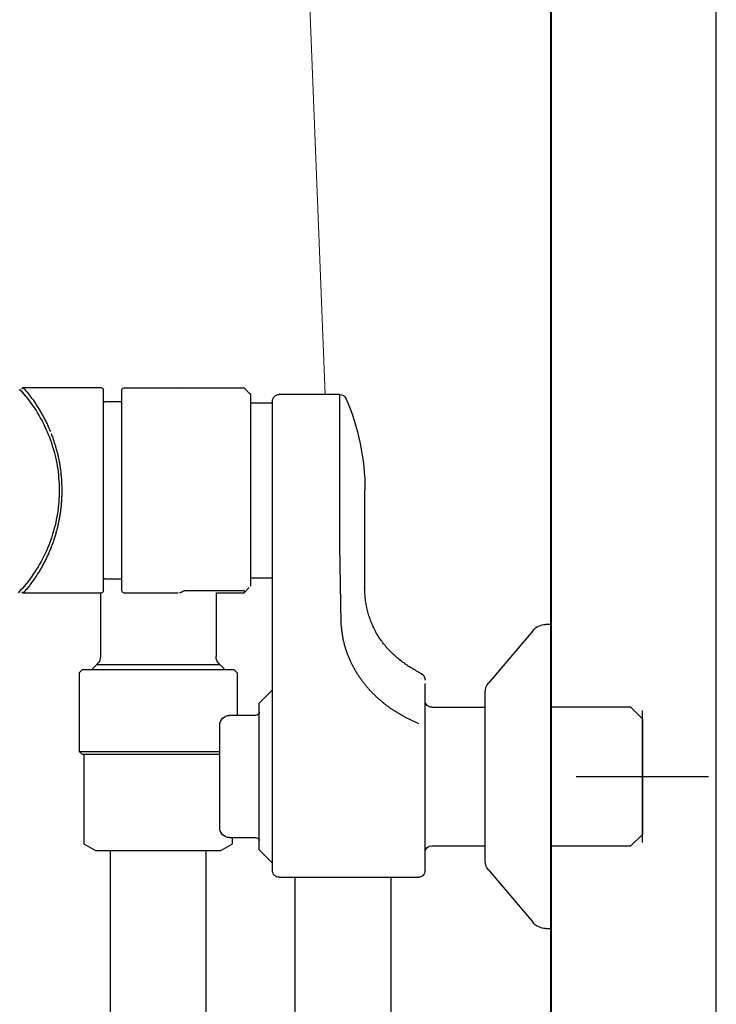
# Model space of a CAD drawing. Units: millimetres. Extents: x 94854 to 120294, y 167607 to 186646.
# Drawn here: x 119578 to 119684, y 180433 to 180582 of the extents above; entities that cross this region are included whole.
import ezdxf

# ---------------------------------------------------------------- set-up
doc = ezdxf.new("R2010")
doc.units = ezdxf.units.MM
doc.header["$LTSCALE"] = 40
doc.header["$MEASUREMENT"] = 0
doc.layers.add('SUISEN', color=4, linetype='Continuous')

# ---------------------------------------------------------------- blocks, each defined once
blk = doc.blocks.new('A$C242D5AB0')
at = {"layer": 'SUISEN', "color": 4, "linetype": 'Continuous', "lineweight": 18}
blk.add_line((82.97, 828.97), (58.01, 198.56), dxfattribs=at)
at = {"layer": 'SUISEN', "linetype": 'Continuous'}
for p, q in [((55.79, 198.56), (65, 198.56)), ((55.79, 175.73), (55.79, 198.56)), ((69.3, 198.56), (69.46, 198.72)), ((69.3, 169.56), (69.3, 198.56)), ((69.46, 198.72), (70.3, 199.56)), ((88.5, 199.56), (70.3, 199.56)), ((80.13, 199.54), (80.26, 199.56)), ((88.8, 168.86), (88.8, 199.26)), ((91.6, 168.86), (91.6, 199.26)), ((91.9, 199.56), (103.68, 199.56)), ((102.68, 198.3), (102.57, 198.16)), ((102.79, 198.44), (102.68, 198.3)), ((102.89, 198.58), (102.79, 198.44)), ((103, 198.71), (102.89, 198.58)), ((103.11, 198.85), (103, 198.71)), ((103.22, 198.99), (103.11, 198.85)), ((103.4, 198.32), (103.11, 197.96)), ((103.34, 199.12), (103.22, 198.99)), ((103.45, 199.26), (103.34, 199.12)), ((103.69, 198.66), (103.4, 198.32)), ((103.56, 199.39), (103.45, 199.26)), ((103.68, 199.52), (103.56, 199.39)), ((103.59, 198.55), (104.14, 199.18)), ((103.68, 199.55), (103.69, 199.55)), ((103.69, 199.55), (103.69, 199.55)), ((103.69, 199.55), (103.7, 199.55)), ((103.98, 199), (103.69, 198.66)), ((103.7, 199.55), (103.71, 199.55)), ((103.71, 199.55), (103.72, 199.55)), ((103.72, 199.55), (103.73, 199.55)), ((103.73, 199.55), (103.73, 199.55)), ((103.73, 199.55), (103.74, 199.55)), ((103.74, 199.55), (103.75, 199.55)), ((103.75, 199.55), (103.76, 199.55)), ((103.76, 199.55), (103.77, 199.55)), ((103.77, 199.55), (103.77, 199.55)), ((103.77, 199.55), (103.78, 199.55)), ((103.78, 199.55), (103.79, 199.54)), ((103.79, 199.54), (103.8, 199.54)), ((103.8, 199.54), (103.8, 199.54)), ((103.8, 199.54), (103.81, 199.54)), ((103.81, 199.54), (103.82, 199.53)), ((103.82, 199.53), (103.83, 199.53)), ((103.83, 199.53), (103.83, 199.53)), ((103.83, 199.53), (103.84, 199.52)), ((103.84, 199.52), (103.85, 199.52)), ((103.85, 199.52), (103.86, 199.51)), ((103.86, 199.51), (103.86, 199.51)), ((103.86, 199.51), (103.87, 199.51)), ((103.87, 199.51), (103.88, 199.5)), ((103.88, 199.5), (103.88, 199.5)), ((103.88, 199.5), (103.89, 199.49)), ((103.89, 199.49), (103.9, 199.49)), ((103.9, 199.49), (103.9, 199.48)), ((103.9, 199.48), (103.91, 199.48)), ((103.91, 199.48), (103.91, 199.47)), ((103.91, 199.47), (103.92, 199.46)), ((103.92, 199.46), (103.93, 199.46)), ((103.93, 199.46), (103.93, 199.45)), ((103.93, 199.45), (103.94, 199.45)), ((103.94, 199.45), (103.94, 199.44)), ((103.94, 199.44), (103.95, 199.43)), ((103.95, 199.43), (103.95, 199.43)), ((103.95, 199.43), (103.95, 199.42)), ((103.95, 199.42), (103.96, 199.41)), ((103.96, 199.41), (103.96, 199.41)), ((103.96, 199.41), (103.97, 199.4)), ((103.97, 199.4), (103.97, 199.39)), ((103.97, 199.39), (103.97, 199.39)), ((103.97, 199.39), (103.98, 199.38)), ((103.98, 199.36), (103.98, 199.38)), ((104.29, 199.34), (103.98, 199)), ((104.14, 199.18), (104.28, 199.36)), ((66, 126.5), (66, 197.56)), ((69.3, 197.28), (66, 197.28)), ((88.8, 197.46), (91.4, 197.46)), ((101.57, 196.71), (101.48, 196.56)), ((101.67, 196.86), (101.57, 196.71)), ((101.77, 197.01), (101.67, 196.86)), ((101.86, 197.15), (101.77, 197.01)), ((101.96, 197.3), (101.86, 197.15)), ((102.06, 197.44), (101.96, 197.3)), ((102.31, 196.87), (102.05, 196.5)), ((102.16, 197.59), (102.06, 197.44)), ((102.26, 197.73), (102.16, 197.59)), ((102.36, 197.87), (102.26, 197.73)), ((102.57, 197.24), (102.31, 196.87)), ((102.47, 198.02), (102.36, 197.87)), ((102.57, 198.16), (102.47, 198.02)), ((102.84, 197.61), (102.57, 197.24)), ((103.11, 197.96), (102.84, 197.61)), ((100.69, 195.2), (100.61, 195.04)), ((100.77, 195.35), (100.69, 195.2)), ((100.86, 195.5), (100.77, 195.35)), ((100.94, 195.66), (100.86, 195.5)), ((101.03, 195.81), (100.94, 195.66)), ((101.12, 195.96), (101.03, 195.81)), ((101.21, 196.11), (101.12, 195.96)), ((101.34, 195.35), (101.12, 194.95)), ((101.3, 196.26), (101.21, 196.11)), ((101.39, 196.41), (101.3, 196.26)), ((101.57, 195.74), (101.34, 195.35)), ((101.48, 196.56), (101.39, 196.41)), ((101.81, 196.12), (101.57, 195.74)), ((102.05, 196.5), (101.81, 196.12)), ((99.99, 193.78), (99.92, 193.62)), ((100.06, 193.94), (99.99, 193.78)), ((100.14, 194.1), (100.06, 193.94)), ((100.21, 194.25), (100.14, 194.1)), ((100.29, 194.41), (100.21, 194.25)), ((100.37, 194.57), (100.29, 194.41)), ((100.5, 193.75), (100.3, 193.34)), ((100.44, 194.73), (100.37, 194.57)), ((100.52, 194.88), (100.44, 194.73)), ((100.69, 194.15), (100.5, 193.75)), ((100.61, 195.04), (100.52, 194.88)), ((100.9, 194.56), (100.69, 194.15)), ((101.12, 194.95), (100.9, 194.56)), ((99.39, 192.31), (99.33, 192.15)), ((99.45, 192.48), (99.39, 192.31)), ((99.51, 192.64), (99.45, 192.48)), ((99.71, 193.13), (99.64, 192.97)), ((99.78, 193.29), (99.71, 193.13)), ((99.85, 193.46), (99.78, 193.29)), ((99.95, 192.51), (99.78, 192.09)), ((99.92, 193.62), (99.85, 193.46)), ((100.12, 192.93), (99.95, 192.51)), ((100.3, 193.34), (100.12, 192.93)), ((98.88, 190.81), (98.84, 190.65)), ((98.94, 190.98), (98.88, 190.81)), ((98.99, 191.15), (98.94, 190.98)), ((99.04, 191.32), (98.99, 191.15)), ((99.1, 191.49), (99.04, 191.32)), ((99.15, 191.65), (99.1, 191.49)), ((99.21, 191.82), (99.15, 191.65)), ((99.27, 191.98), (99.21, 191.82)), ((99.34, 190.81), (99.21, 190.37)), ((99.33, 192.15), (99.27, 191.98)), ((99.48, 191.24), (99.34, 190.81)), ((99.63, 191.66), (99.48, 191.24)), ((99.78, 192.09), (99.63, 191.66)), ((98.48, 189.28), (98.45, 189.11)), ((98.52, 189.46), (98.48, 189.28)), ((98.56, 189.63), (98.52, 189.46)), ((98.61, 189.8), (98.56, 189.63)), ((98.65, 189.97), (98.61, 189.8)), ((98.69, 190.14), (98.65, 189.97)), ((98.74, 190.31), (98.69, 190.14)), ((98.79, 190.48), (98.74, 190.31)), ((98.84, 190.65), (98.79, 190.48)), ((98.97, 189.5), (98.86, 189.06)), ((99.08, 189.94), (98.97, 189.5)), ((99.21, 190.37), (99.08, 189.94)), ((98.21, 187.91), (98.18, 187.73)), ((98.24, 188.08), (98.21, 187.91)), ((98.27, 188.25), (98.24, 188.08)), ((98.3, 188.42), (98.27, 188.25)), ((98.34, 188.6), (98.3, 188.42)), ((98.37, 188.77), (98.34, 188.6)), ((98.41, 188.94), (98.37, 188.77)), ((98.45, 189.11), (98.41, 188.94)), ((98.68, 188.18), (98.6, 187.73)), ((98.77, 188.62), (98.68, 188.18)), ((98.86, 189.06), (98.77, 188.62)), ((98.01, 186.34), (98, 186.16)), ((98.03, 186.51), (98.01, 186.34)), ((98.05, 186.69), (98.03, 186.51)), ((98.06, 186.86), (98.05, 186.69)), ((98.09, 187.04), (98.06, 186.86)), ((98.11, 187.21), (98.09, 187.04)), ((98.13, 187.38), (98.11, 187.21)), ((98.16, 187.56), (98.13, 187.38)), ((98.18, 187.73), (98.16, 187.56)), ((98.42, 186.39), (98.38, 185.94)), ((98.47, 186.84), (98.42, 186.39)), ((98.53, 187.28), (98.47, 186.84)), ((98.6, 187.73), (98.53, 187.28)), ((97.93, 184.93), (97.92, 184.76)), ((97.94, 185.11), (97.93, 184.93)), ((97.95, 185.46), (97.94, 185.29)), ((97.94, 185.29), (97.94, 185.11)), ((97.96, 185.64), (97.95, 185.46)), ((97.97, 185.81), (97.96, 185.64)), ((97.99, 185.99), (97.97, 185.81)), ((98, 186.16), (97.99, 185.99)), ((98.32, 185.03), (98.31, 184.58)), ((98.35, 185.49), (98.32, 185.03)), ((98.38, 185.94), (98.35, 185.49)), ((52, 168.48), (52, 184.06)), ((97.91, 184.23), (97.9, 184.06)), ((97.9, 184.06), (97.9, 183.89)), ((97.9, 183.89), (97.91, 183.73)), ((97.92, 184.58), (97.91, 184.41)), ((97.91, 184.41), (97.91, 184.23)), ((97.91, 183.73), (97.91, 183.57)), ((97.91, 183.57), (97.92, 183.41)), ((97.92, 184.76), (97.92, 184.58)), ((97.92, 183.41), (97.92, 183.24)), ((98.31, 184.58), (98.3, 184.13)), ((98.3, 184.13), (98.3, 183.68)), ((98.3, 183.68), (98.32, 183.23)), ((97.92, 183.24), (97.93, 183.08)), ((97.93, 183.08), (97.94, 182.92)), ((97.94, 182.92), (97.94, 182.76)), ((97.94, 182.76), (97.95, 182.59)), ((97.95, 182.59), (97.96, 182.43)), ((97.96, 182.43), (97.97, 182.27)), ((97.97, 182.27), (97.98, 182.11)), ((97.98, 182.11), (97.99, 181.95)), ((97.99, 181.95), (98.01, 181.78)), ((98.01, 181.78), (98.02, 181.62)), ((98.32, 183.23), (98.34, 182.78)), ((98.34, 182.78), (98.37, 182.32)), ((98.37, 182.32), (98.41, 181.87)), ((98.41, 181.87), (98.45, 181.42)), ((98.02, 181.62), (98.04, 181.46)), ((98.04, 181.46), (98.06, 181.3)), ((98.06, 181.3), (98.08, 181.14)), ((98.08, 181.14), (98.1, 180.98)), ((98.1, 180.98), (98.12, 180.82)), ((98.12, 180.82), (98.14, 180.66)), ((98.14, 180.66), (98.17, 180.5)), ((98.17, 180.5), (98.19, 180.33)), ((98.19, 180.33), (98.22, 180.17)), ((98.45, 181.42), (98.51, 180.98)), ((98.51, 180.98), (98.58, 180.53)), ((98.58, 180.53), (98.65, 180.08)), ((98.22, 180.17), (98.25, 180.01)), ((98.25, 180.01), (98.28, 179.85)), ((98.28, 179.85), (98.3, 179.69)), ((98.3, 179.69), (98.34, 179.53)), ((98.34, 179.53), (98.37, 179.38)), ((98.37, 179.38), (98.4, 179.22)), ((98.4, 179.22), (98.43, 179.06)), ((98.43, 179.06), (98.47, 178.9)), ((98.47, 178.9), (98.5, 178.74)), ((98.65, 180.08), (98.74, 179.64)), ((98.74, 179.64), (98.83, 179.2)), ((98.83, 179.2), (98.93, 178.76)), ((98.5, 178.74), (98.54, 178.58)), ((98.54, 178.58), (98.58, 178.42)), ((98.58, 178.42), (98.62, 178.27)), ((98.62, 178.27), (98.66, 178.11)), ((98.66, 178.11), (98.7, 177.95)), ((98.7, 177.95), (98.74, 177.8)), ((98.74, 177.8), (98.79, 177.64)), ((98.79, 177.64), (98.83, 177.48)), ((98.83, 177.48), (98.88, 177.33)), ((98.88, 177.33), (98.92, 177.17)), ((98.93, 178.76), (99.04, 178.32)), ((99.04, 178.32), (99.16, 177.88)), ((99.16, 177.88), (99.29, 177.45)), ((99.29, 177.45), (99.43, 177.02)), ((98.92, 177.17), (98.97, 177.02)), ((98.97, 177.02), (99.02, 176.86)), ((99.02, 176.86), (99.07, 176.71)), ((99.07, 176.71), (99.12, 176.55)), ((99.12, 176.55), (99.17, 176.4)), ((99.17, 176.4), (99.23, 176.24)), ((99.23, 176.24), (99.28, 176.09)), ((99.28, 176.09), (99.33, 175.94)), ((99.33, 175.94), (99.39, 175.79)), ((99.43, 177.02), (99.57, 176.59)), ((99.57, 176.59), (99.73, 176.16)), ((99.73, 176.16), (99.89, 175.74)), ((55.61, 163.97), (55.79, 175.73)), ((99.39, 175.79), (99.45, 175.63)), ((99.45, 175.63), (99.51, 175.48)), ((99.51, 175.48), (99.57, 175.33)), ((99.57, 175.33), (99.63, 175.18)), ((99.63, 175.18), (99.69, 175.03)), ((99.69, 175.03), (99.75, 174.88)), ((99.75, 174.88), (99.81, 174.73)), ((99.81, 174.73), (99.88, 174.58)), ((99.88, 174.58), (99.94, 174.43)), ((99.89, 175.74), (100.06, 175.32)), ((99.94, 174.43), (100.01, 174.28)), ((100.06, 175.32), (100.24, 174.91)), ((100.24, 174.91), (100.43, 174.5)), ((100.43, 174.5), (100.63, 174.09)), ((100.01, 174.28), (100.08, 174.14)), ((100.08, 174.14), (100.15, 173.99)), ((100.15, 173.99), (100.22, 173.84)), ((100.22, 173.84), (100.29, 173.7)), ((100.29, 173.7), (100.36, 173.55)), ((100.36, 173.55), (100.43, 173.41)), ((100.43, 173.41), (100.51, 173.26)), ((100.51, 173.26), (100.58, 173.12)), ((100.58, 173.12), (100.66, 172.97)), ((100.63, 174.09), (100.83, 173.69)), ((100.66, 172.97), (100.73, 172.83)), ((100.83, 173.69), (101.04, 173.29)), ((101.04, 173.29), (101.26, 172.89)), ((101.26, 172.89), (101.49, 172.5)), ((100.73, 172.83), (100.81, 172.69)), ((100.81, 172.69), (100.89, 172.55)), ((100.89, 172.55), (100.97, 172.4)), ((100.97, 172.4), (101.05, 172.26)), ((101.05, 172.26), (101.13, 172.12)), ((101.13, 172.12), (101.21, 171.98)), ((101.21, 171.98), (101.3, 171.84)), ((101.3, 171.84), (101.38, 171.7)), ((101.38, 171.7), (101.47, 171.57)), ((101.47, 171.57), (101.56, 171.43)), ((101.49, 172.5), (101.73, 172.12)), ((101.56, 171.43), (101.64, 171.29)), ((101.73, 172.12), (101.97, 171.74)), ((101.97, 171.74), (102.22, 171.36)), ((102.22, 171.36), (102.48, 170.99)), ((69.3, 170.84), (66, 170.84)), ((91.4, 170.66), (88.8, 170.66)), ((101.64, 171.29), (101.73, 171.16)), ((101.73, 171.16), (101.82, 171.02)), ((101.82, 171.02), (101.91, 170.89)), ((101.91, 170.89), (102, 170.75)), ((102, 170.75), (102.09, 170.62)), ((102.09, 170.62), (102.19, 170.48)), ((102.19, 170.48), (102.28, 170.35)), ((102.28, 170.35), (102.38, 170.22)), ((102.38, 170.22), (102.47, 170.09)), ((102.47, 170.09), (102.57, 169.96)), ((102.48, 170.99), (102.75, 170.63)), ((102.57, 169.96), (102.67, 169.83)), ((102.75, 170.63), (103.02, 170.27)), ((103.02, 170.27), (103.3, 169.91)), ((103.3, 169.91), (103.59, 169.56)), ((51.99, 168.17), (52, 168.38)), ((52, 168.38), (52.01, 168.59)), ((52.01, 168.59), (52.02, 168.8)), ((52.02, 168.8), (52.03, 169.01)), ((52.03, 169.01), (52.04, 169.22)), ((52.04, 169.22), (52.05, 169.43)), ((70.3, 168.56), (69.53, 169.33)), ((79.18, 168.91), (70.29, 168.91)), ((70.3, 168.91), (70.3, 168.56)), ((74.55, 168.56), (70.3, 168.56)), ((74.55, 168.56), (74.55, 158.9)), ((79.13, 168.91), (79.12, 168.91)), ((79.14, 168.91), (79.13, 168.91)), ((79.13, 168.91), (79.13, 168.91)), ((79.15, 168.91), (79.14, 168.91)), ((79.14, 168.91), (79.14, 168.91)), ((79.16, 168.91), (79.15, 168.91)), ((79.15, 168.91), (79.15, 168.91)), ((79.17, 168.91), (79.16, 168.91)), ((79.16, 168.91), (79.16, 168.91)), ((79.18, 168.91), (79.17, 168.91)), ((79.17, 168.91), (79.17, 168.91)), ((79.19, 168.91), (79.18, 168.91)), ((79.2, 168.91), (79.19, 168.91)), ((79.21, 168.91), (79.2, 168.91)), ((79.2, 168.91), (79.2, 168.91)), ((79.22, 168.91), (79.21, 168.91)), ((79.23, 168.91), (79.22, 168.91)), ((79.22, 168.91), (79.22, 168.91)), ((79.24, 168.91), (79.23, 168.91)), ((79.23, 168.91), (79.23, 168.91)), ((79.25, 168.91), (79.24, 168.91)), ((79.24, 168.91), (79.24, 168.91)), ((79.26, 168.9), (79.25, 168.91)), ((79.27, 168.9), (79.26, 168.9)), ((79.26, 168.9), (79.26, 168.9)), ((79.28, 168.9), (79.27, 168.9)), ((79.3, 168.9), (79.28, 168.9)), ((79.28, 168.9), (79.28, 168.9)), ((79.31, 168.9), (79.3, 168.9)), ((79.32, 168.89), (79.31, 168.9)), ((79.34, 168.89), (79.32, 168.89)), ((79.35, 168.89), (79.34, 168.89)), ((79.36, 168.89), (79.35, 168.89)), ((79.35, 168.89), (79.35, 168.89)), ((79.37, 168.88), (79.36, 168.89)), ((79.38, 168.88), (79.37, 168.88)), ((79.37, 168.88), (79.37, 168.88)), ((79.39, 168.87), (79.38, 168.88)), ((79.4, 168.87), (79.39, 168.87)), ((79.41, 168.87), (79.4, 168.87)), ((79.42, 168.86), (79.41, 168.87)), ((79.43, 168.86), (79.42, 168.86)), ((79.42, 168.86), (79.42, 168.86)), ((79.44, 168.85), (79.43, 168.86)), ((79.43, 168.86), (79.43, 168.86)), ((79.45, 168.85), (79.44, 168.85)), ((79.51, 168.81), (79.45, 168.85)), ((79.45, 168.85), (79.45, 168.85)), ((79.56, 168.79), (79.51, 168.81)), ((79.59, 168.77), (79.56, 168.79)), ((79.62, 168.76), (79.59, 168.77)), ((79.67, 168.73), (79.62, 168.76)), ((79.7, 168.71), (79.67, 168.73)), ((79.73, 168.7), (79.7, 168.71)), ((79.74, 168.69), (79.73, 168.7)), ((79.76, 168.68), (79.74, 168.69)), ((79.77, 168.67), (79.76, 168.68)), ((79.79, 168.67), (79.77, 168.67)), ((79.8, 168.66), (79.79, 168.67)), ((79.82, 168.65), (79.8, 168.66)), ((79.84, 168.64), (79.82, 168.65)), ((79.85, 168.64), (79.84, 168.64)), ((79.87, 168.63), (79.85, 168.64)), ((79.88, 168.63), (79.87, 168.63)), ((79.9, 168.62), (79.88, 168.63)), ((79.92, 168.61), (79.9, 168.62)), ((79.93, 168.61), (79.92, 168.61)), ((79.95, 168.6), (79.93, 168.61)), ((79.96, 168.6), (79.95, 168.6)), ((79.98, 168.6), (79.96, 168.6)), ((80, 168.59), (79.98, 168.6)), ((80.01, 168.59), (80, 168.59)), ((80.03, 168.59), (80.01, 168.59)), ((80.05, 168.58), (80.03, 168.59)), ((80.06, 168.58), (80.05, 168.58)), ((80.08, 168.58), (80.06, 168.58)), ((88.5, 168.56), (80.26, 168.56)), ((103.69, 168.56), (91.9, 168.56)), ((92.05, 168.56), (92.05, 158.9)), ((102.67, 169.83), (102.77, 169.7)), ((102.77, 169.7), (102.86, 169.57)), ((102.86, 169.57), (102.97, 169.44)), ((102.97, 169.44), (103.07, 169.32)), ((103.07, 169.32), (103.17, 169.19)), ((103.17, 169.19), (103.27, 169.06)), ((103.27, 169.06), (103.38, 168.94)), ((103.38, 168.94), (103.48, 168.82)), ((103.48, 168.82), (103.59, 168.69)), ((103.59, 169.56), (103.88, 169.22)), ((103.59, 168.69), (103.69, 168.57)), ((103.7, 168.56), (103.69, 168.56)), ((103.71, 168.55), (103.7, 168.56)), ((103.7, 168.56), (103.7, 168.56)), ((103.72, 168.55), (103.71, 168.55)), ((103.71, 168.55), (103.71, 168.55)), ((103.73, 168.56), (103.72, 168.55)), ((103.72, 168.55), (103.72, 168.55)), ((103.74, 168.56), (103.73, 168.56)), ((103.73, 168.56), (103.73, 168.56)), ((103.75, 168.56), (103.74, 168.56)), ((103.76, 168.56), (103.75, 168.56)), ((103.75, 168.56), (103.75, 168.56)), ((103.77, 168.56), (103.76, 168.56)), ((103.76, 168.56), (103.76, 168.56)), ((103.78, 168.56), (103.77, 168.56)), ((103.77, 168.56), (103.77, 168.56)), ((103.79, 168.57), (103.78, 168.57)), ((103.78, 168.57), (103.78, 168.56)), ((103.8, 168.57), (103.79, 168.57)), ((103.79, 168.57), (103.79, 168.57)), ((103.81, 168.57), (103.8, 168.57)), ((103.8, 168.57), (103.8, 168.57)), ((103.82, 168.58), (103.81, 168.58)), ((103.81, 168.58), (103.81, 168.57)), ((103.83, 168.58), (103.82, 168.58)), ((103.82, 168.58), (103.82, 168.58)), ((103.84, 168.59), (103.83, 168.59)), ((103.83, 168.59), (103.83, 168.58)), ((103.85, 168.59), (103.84, 168.59)), ((103.84, 168.59), (103.84, 168.59)), ((103.86, 168.6), (103.85, 168.6)), ((103.85, 168.6), (103.85, 168.59)), ((103.87, 168.6), (103.86, 168.6)), ((103.86, 168.6), (103.86, 168.6)), ((103.88, 168.61), (103.87, 168.61)), ((103.87, 168.61), (103.87, 168.6)), ((103.88, 169.22), (104.19, 168.88)), ((103.89, 168.61), (103.88, 168.61)), ((103.88, 168.61), (103.88, 168.61)), ((103.9, 168.62), (103.89, 168.62)), ((103.89, 168.62), (103.89, 168.61)), ((103.91, 168.63), (103.9, 168.63)), ((103.9, 168.63), (103.9, 168.62)), ((103.9, 168.62), (103.9, 168.62)), ((103.92, 168.64), (103.91, 168.64)), ((103.91, 168.64), (103.91, 168.63)), ((103.93, 168.65), (103.92, 168.65)), ((103.92, 168.65), (103.92, 168.64)), ((103.92, 168.64), (103.92, 168.64)), ((103.94, 168.66), (103.93, 168.65)), ((103.93, 168.65), (103.93, 168.65)), ((103.95, 168.68), (103.94, 168.67)), ((103.94, 168.67), (103.94, 168.67)), ((103.94, 168.67), (103.94, 168.66)), ((103.94, 168.66), (103.94, 168.66)), ((103.95, 168.69), (103.95, 168.68)), ((103.95, 168.68), (103.95, 168.68)), ((104.19, 168.88), (104.49, 168.55)), ((51.81, 166.71), (51.84, 166.92)), ((51.84, 166.92), (51.88, 167.12)), ((51.88, 167.12), (51.9, 167.33)), ((51.9, 167.33), (51.93, 167.54)), ((51.93, 167.54), (51.95, 167.75)), ((51.95, 167.75), (51.97, 167.96)), ((51.97, 167.96), (51.99, 168.17)), ((51.46, 165.29), (51.52, 165.49)), ((51.52, 165.49), (51.57, 165.69)), ((51.57, 165.69), (51.63, 165.89)), ((51.63, 165.89), (51.68, 166.1)), ((51.68, 166.1), (51.73, 166.3)), ((51.73, 166.3), (51.77, 166.51)), ((51.77, 166.51), (51.81, 166.71)), ((50.88, 163.71), (50.96, 163.9)), ((50.96, 163.9), (51.04, 164.1)), ((51.04, 164.1), (51.11, 164.29)), ((51.11, 164.29), (51.19, 164.49)), ((51.19, 164.49), (51.26, 164.69)), ((51.26, 164.69), (51.33, 164.89)), ((51.33, 164.89), (51.39, 165.09)), ((51.39, 165.09), (51.46, 165.29)), ((55.58, 163.57), (55.61, 163.97)), ((23.8, 163.75), (24.64, 163.75)), ((23.8, 163.75), (23.8, 117.75)), ((26.55, 162.86), (33.33, 154.81)), ((50.23, 162.4), (50.33, 162.58)), ((50.33, 162.58), (50.43, 162.76)), ((50.43, 162.76), (50.52, 162.95)), ((50.52, 162.95), (50.62, 163.14)), ((50.62, 163.14), (50.71, 163.33)), ((50.71, 163.33), (50.8, 163.52)), ((50.8, 163.52), (50.88, 163.71)), ((55.41, 162.29), (55.43, 162.42)), ((55.43, 162.42), (55.45, 162.54)), ((55.45, 162.54), (55.47, 162.67)), ((55.47, 162.67), (55.48, 162.8)), ((55.48, 162.8), (55.5, 162.93)), ((55.5, 162.93), (55.52, 163.05)), ((55.52, 163.05), (55.53, 163.18)), ((55.53, 163.18), (55.55, 163.31)), ((55.58, 163.57), (55.55, 163.31)), ((49.17, 160.83), (49.3, 161)), ((49.3, 161), (49.42, 161.17)), ((49.42, 161.17), (49.55, 161.34)), ((49.55, 161.34), (49.67, 161.51)), ((49.67, 161.51), (49.78, 161.68)), ((49.78, 161.68), (49.9, 161.86)), ((49.9, 161.86), (50.01, 162.04)), ((50.01, 162.04), (50.12, 162.21)), ((50.12, 162.21), (50.23, 162.4)), ((55.14, 160.9), (55.17, 161.02)), ((55.17, 161.02), (55.2, 161.15)), ((55.2, 161.15), (55.23, 161.27)), ((55.23, 161.27), (55.25, 161.4)), ((55.25, 161.4), (55.28, 161.53)), ((55.28, 161.53), (55.3, 161.65)), ((55.3, 161.65), (55.33, 161.78)), ((55.33, 161.78), (55.35, 161.91)), ((55.35, 161.91), (55.37, 162.03)), ((55.37, 162.03), (55.39, 162.16)), ((55.39, 162.16), (55.41, 162.29)), ((47.75, 159.29), (47.9, 159.43)), ((47.9, 159.43), (48.05, 159.58)), ((48.05, 159.58), (48.2, 159.73)), ((48.2, 159.73), (48.34, 159.88)), ((48.34, 159.88), (48.49, 160.04)), ((48.49, 160.04), (48.63, 160.19)), ((48.63, 160.19), (48.77, 160.35)), ((48.77, 160.35), (48.9, 160.51)), ((48.9, 160.51), (49.04, 160.67)), ((49.04, 160.67), (49.17, 160.83)), ((54.69, 159.42), (54.73, 159.54)), ((54.73, 159.54), (54.77, 159.66)), ((54.77, 159.66), (54.81, 159.78)), ((54.81, 159.78), (54.86, 159.91)), ((54.86, 159.91), (54.89, 160.03)), ((54.89, 160.03), (54.93, 160.15)), ((54.93, 160.15), (54.97, 160.28)), ((54.97, 160.28), (55.01, 160.4)), ((55.01, 160.4), (55.04, 160.52)), ((55.04, 160.52), (55.08, 160.65)), ((55.08, 160.65), (55.11, 160.77)), ((55.11, 160.77), (55.14, 160.9)), ((45.97, 157.83), (46.14, 157.95)), ((46.14, 157.95), (46.31, 158.07)), ((46.31, 158.07), (46.47, 158.2)), ((46.47, 158.2), (46.64, 158.33)), ((46.64, 158.33), (46.8, 158.46)), ((46.8, 158.46), (46.97, 158.59)), ((46.97, 158.59), (47.13, 158.73)), ((47.13, 158.73), (47.29, 158.87)), ((47.29, 158.87), (47.44, 159)), ((47.44, 159), (47.6, 159.15)), ((47.6, 159.15), (47.75, 159.29)), ((54.03, 157.88), (54.09, 157.99)), ((54.09, 157.99), (54.14, 158.11)), ((54.14, 158.11), (54.19, 158.23)), ((54.19, 158.23), (54.25, 158.34)), ((54.25, 158.34), (54.3, 158.46)), ((54.3, 158.46), (54.35, 158.58)), ((54.35, 158.58), (54.4, 158.7)), ((54.4, 158.7), (54.45, 158.82)), ((54.45, 158.82), (54.5, 158.94)), ((54.5, 158.94), (54.55, 159.06)), ((54.55, 159.06), (54.59, 159.18)), ((54.59, 159.18), (54.64, 159.3)), ((54.64, 159.3), (54.69, 159.42)), ((43.65, 156.4), (43.83, 156.5)), ((43.83, 156.5), (44.01, 156.61)), ((44.01, 156.61), (44.19, 156.71)), ((44.19, 156.71), (44.37, 156.82)), ((44.37, 156.82), (44.56, 156.92)), ((44.56, 156.92), (44.74, 157.03)), ((44.74, 157.03), (44.91, 157.14)), ((44.91, 157.14), (45.09, 157.25)), ((45.09, 157.25), (45.27, 157.36)), ((45.27, 157.36), (45.45, 157.47)), ((45.45, 157.47), (45.62, 157.59)), ((45.62, 157.59), (45.8, 157.71)), ((45.8, 157.71), (45.97, 157.83)), ((53.22, 156.41), (53.29, 156.52)), ((53.29, 156.52), (53.36, 156.63)), ((53.36, 156.63), (53.42, 156.74)), ((53.42, 156.74), (53.49, 156.85)), ((53.49, 156.85), (53.55, 156.96)), ((53.55, 156.96), (53.61, 157.08)), ((53.61, 157.08), (53.68, 157.19)), ((53.68, 157.19), (53.74, 157.3)), ((53.74, 157.3), (53.8, 157.42)), ((53.8, 157.42), (53.86, 157.53)), ((53.86, 157.53), (53.92, 157.65)), ((53.92, 157.65), (53.97, 157.76)), ((53.97, 157.76), (54.03, 157.88)), ((71.35, 156.46), (71.85, 156.96)), ((71.35, 156.46), (71.35, 150)), ((94.75, 156.96), (71.85, 156.96)), ((73.22, 156.96), (73.98, 157.72)), ((73.98, 157.72), (74.11, 157.84)), ((92.62, 157.72), (73.98, 157.72)), ((92.49, 157.84), (92.62, 157.72)), ((92.62, 157.72), (93.38, 156.96)), ((94.75, 156.96), (95.25, 156.46)), ((95.25, 156.46), (95.25, 144.56)), ((42.9, 155.35), (42.9, 155.37)), ((43.28, 156.2), (43.46, 156.3)), ((43.42, 156.22), (43.39, 156.16)), ((43.46, 156.3), (43.65, 156.4)), ((52.19, 154.92), (52.27, 155.03)), ((52.27, 155.03), (52.35, 155.13)), ((52.35, 155.13), (52.43, 155.23)), ((52.43, 155.23), (52.5, 155.34)), ((52.5, 155.34), (52.58, 155.44)), ((52.58, 155.44), (52.65, 155.55)), ((52.65, 155.55), (52.73, 155.65)), ((52.73, 155.65), (52.8, 155.76)), ((52.8, 155.76), (52.87, 155.86)), ((52.87, 155.86), (52.95, 155.97)), ((52.95, 155.97), (53.02, 156.08)), ((53.02, 156.08), (53.09, 156.19)), ((53.09, 156.19), (53.16, 156.3)), ((53.16, 156.3), (53.22, 156.41)), ((33.8, 127.98), (33.8, 153.52)), ((42.9, 126.5), (42.9, 154.82)), ((50.93, 153.46), (51.02, 153.56)), ((51.02, 153.56), (51.11, 153.65)), ((51.11, 153.65), (51.19, 153.74)), ((51.19, 153.74), (51.28, 153.84)), ((51.28, 153.84), (51.37, 153.93)), ((51.37, 153.93), (51.45, 154.03)), ((51.45, 154.03), (51.54, 154.13)), ((51.54, 154.13), (51.62, 154.22)), ((51.62, 154.22), (51.71, 154.32)), ((51.71, 154.32), (51.79, 154.42)), ((51.79, 154.42), (51.87, 154.52)), ((51.87, 154.52), (51.95, 154.62)), ((51.95, 154.62), (52.03, 154.72)), ((52.03, 154.72), (52.11, 154.82)), ((52.11, 154.82), (52.19, 154.92)), ((66, 153.85), (68, 151.85)), ((49.34, 152), (49.26, 151.94)), ((49.51, 152.15), (49.34, 152)), ((49.51, 152.15), (49.61, 152.23)), ((49.61, 152.23), (49.71, 152.31)), ((49.71, 152.31), (49.81, 152.4)), ((49.81, 152.4), (49.9, 152.48)), ((49.9, 152.48), (50, 152.57)), ((50, 152.57), (50.1, 152.65)), ((50.1, 152.65), (50.19, 152.74)), ((50.19, 152.74), (50.29, 152.83)), ((50.29, 152.83), (50.38, 152.92)), ((50.38, 152.92), (50.47, 153.01)), ((50.47, 153.01), (50.56, 153.1)), ((50.56, 153.1), (50.66, 153.19)), ((50.66, 153.19), (50.75, 153.28)), ((50.75, 153.28), (50.84, 153.37)), ((50.84, 153.37), (50.93, 153.46)), ((11.73, 151.23), (10, 149.5)), ((10, 130.75), (10, 150.75)), ((11.73, 151.23), (23.8, 151.23)), ((41.9, 151.23), (33.8, 151.23)), ((47.26, 150.52), (47.17, 150.47)), ((47.34, 150.57), (47.26, 150.52)), ((47.42, 150.62), (47.34, 150.57)), ((47.51, 150.67), (47.42, 150.62)), ((47.59, 150.73), (47.51, 150.67)), ((47.67, 150.78), (47.59, 150.73)), ((47.75, 150.83), (47.67, 150.78)), ((47.84, 150.89), (47.75, 150.83)), ((47.92, 150.94), (47.84, 150.89)), ((48, 151), (47.92, 150.94)), ((48.08, 151.05), (48, 151)), ((48.16, 151.11), (48.08, 151.05)), ((48.24, 151.17), (48.16, 151.11)), ((48.32, 151.22), (48.24, 151.17)), ((48.4, 151.28), (48.32, 151.22)), ((48.48, 151.34), (48.4, 151.28)), ((48.56, 151.4), (48.48, 151.34)), ((48.64, 151.46), (48.56, 151.4)), ((48.72, 151.52), (48.64, 151.46)), ((48.8, 151.57), (48.72, 151.52)), ((48.88, 151.63), (48.8, 151.57)), ((48.95, 151.69), (48.88, 151.63)), ((49.03, 151.75), (48.95, 151.69)), ((49.11, 151.81), (49.03, 151.75)), ((49.19, 151.87), (49.11, 151.81)), ((49.26, 151.94), (49.19, 151.87)), ((68, 129.65), (68, 151.85)), ((10, 149.5), (10, 132)), ((45.45, 149.51), (43.91, 148.79)), ((45.62, 149.6), (45.45, 149.51)), ((45.8, 149.7), (45.62, 149.6)), ((45.88, 149.74), (45.8, 149.7)), ((45.97, 149.79), (45.88, 149.74)), ((46.06, 149.84), (45.97, 149.79)), ((46.14, 149.88), (46.06, 149.84)), ((46.23, 149.93), (46.14, 149.88)), ((46.32, 149.98), (46.23, 149.93)), ((46.4, 150.02), (46.32, 149.98)), ((46.49, 150.07), (46.4, 150.02)), ((46.57, 150.12), (46.49, 150.07)), ((46.66, 150.17), (46.57, 150.12)), ((46.75, 150.22), (46.66, 150.17)), ((46.83, 150.27), (46.75, 150.22)), ((46.92, 150.32), (46.83, 150.27)), ((47, 150.37), (46.92, 150.32)), ((47.09, 150.42), (47, 150.37)), ((47.17, 150.47), (47.09, 150.42)), ((68.5, 150), (72.5, 150)), ((74, 133), (74, 148.5)), ((95.25, 144.56), (74, 144.56)), ((95.25, 144.56), (94.75, 144.06)), ((74, 144.06), (94.75, 144.06)), ((94.55, 144.06), (94.55, 130.57)), ((20, 140.75), (0, 140.75)), ((11.73, 130.28), (10, 132)), ((72.5, 131.5), (68.5, 131.5)), ((72.05, 130.57), (72.05, 131.5)), ((23.8, 130.28), (11.73, 130.28)), ((41.9, 130.28), (33.8, 130.28)), ((68, 129.65), (66, 127.65)), ((73.8, 129.56), (72.05, 130.57)), ((94.55, 130.57), (92.8, 129.56)), ((92.8, 129.56), (73.8, 129.56)), ((76.05, 21.99), (76.05, 129.56)), ((90.55, 21.99), (90.55, 129.56)), ((33.33, 126.7), (26.55, 118.64)), ((65, 125.5), (43.9, 125.5)), ((48.1, 125.5), (48.1, 21.22)), ((62.6, 125.5), (62.6, 21.22)), ((24.64, 117.75), (23.8, 117.75))]:
    blk.add_line(p, q, dxfattribs=at)
for centre, radius, start, end in [((55.79, 197.56), 1, 89.9988, 156.6059), ((65, 197.56), 1, 359.9994, 89.9995), ((88.5, 199.26), 0.3, 359.9973, 90.0041), ((91.9, 199.26), 0.3, 89.9964, 180.0015), ((87, 184.06), 35, 156.6056, 180), ((91.4, 197.16), 0.3, 48.1891, 90.0054), ((91.4, 170.96), 0.3, 269.9876, 311.8327), ((88.5, 168.86), 0.3, 269.9959, 0.0027), ((91.9, 168.86), 0.3, 179.9985, 270.0036), ((24.64, 161.25), 2.5, 40.1001, 90.0008), ((73.05, 158.9), 1.5, 315.0006, 359.9997), ((93.55, 158.9), 1.5, 180.0006, 224.9993), ((43.9, 155.4), 1, 119.518, 180.0018), ((43.9, 155.4), 1, 122.6911, 180.0032), ((31.8, 153.52), 2, 0.0011, 40.0996), ((41.9, 152.23), 1, 269.997, 0.0021), ((68.5, 150.5), 0.5, 179.995, 270.0059), ((72.5, 148.5), 1.5, 0.0001, 89.9996), ((72.5, 133), 1.5, 270.0004, 359.9999), ((68.5, 131), 0.5, 89.9999, 180.0026), ((41.9, 129.28), 1, 0.0008, 90.0001), ((31.8, 127.98), 2, 319.9004, 359.9989), ((43.9, 126.5), 1, 179.9974, 270.0001), ((65, 126.5), 1, 270.0005, 0.0023), ((24.64, 120.25), 2.5, 269.9992, 319.8999)]:
    blk.add_arc(centre, radius, start, end, dxfattribs=at)
blk = doc.blocks.new('A$C0EED2D9D')
at = {"color": 5, "lineweight": 40}
blk.add_line((1625, 0), (1625, 2200), dxfattribs=at)
at = {"color": 3}
blk.add_line((1650, 0), (1650, 2200), dxfattribs=at)

msp = doc.modelspace()

# ---------------------------------------------------------------- block references
at = {"lineweight": 18}
msp.add_blockref('A$C0EED2D9D', (118033.61, 180067.54), dxfattribs=at)
at = {"lineweight": 18, "xscale": -1}
msp.add_blockref('A$C242D5AB0', (119682.41, 180326.79), dxfattribs=at)

doc.saveas('drawing.dxf')
